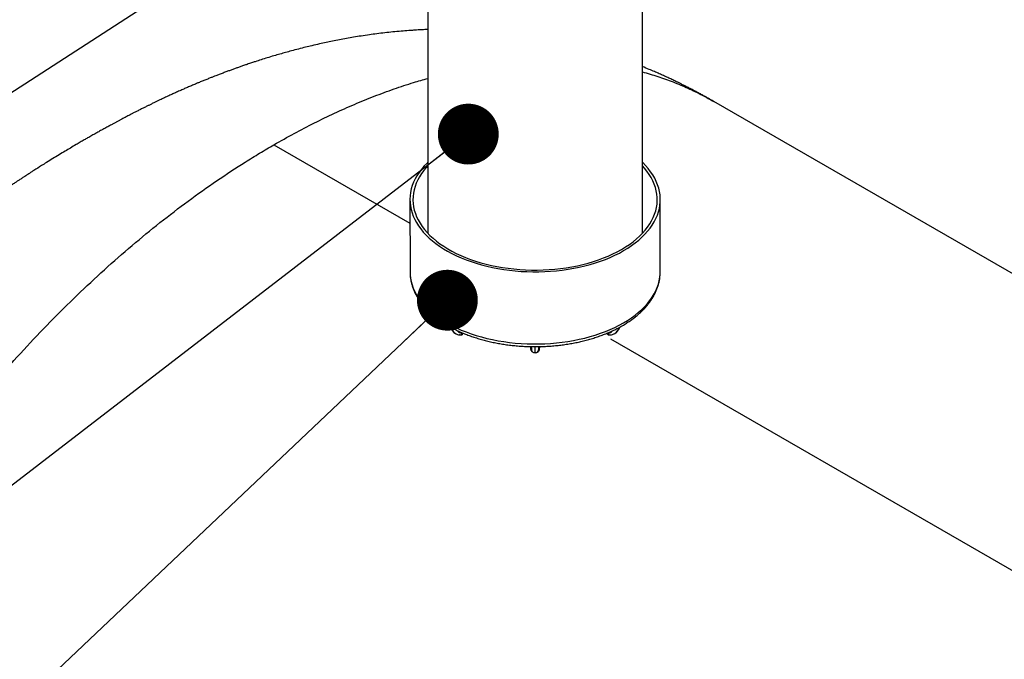
# Model space of a CAD drawing. Units: millimetres. Extents: x 948 to 40281, y 666 to 24284.
# Drawn here: x 15134 to 16201, y 11787 to 12481 of the extents above; entities that cross this region are included whole.
import ezdxf

# ---------------------------------------------------------------- set-up
doc = ezdxf.new("R2010")
doc.units = ezdxf.units.MM
doc.header["$LTSCALE"] = 95
doc.layers.add('FORMAT', color=7, linetype='Continuous')
doc.dimstyles.new('SLDDIMSTYLE1', dxfattribs={"dimtxt": 0.18, "dimasz": 65.996581, "dimexe": 0, "dimexo": 0.0625, "dimgap": 0, "dimtad": 0, "dimtih": 1, "dimtoh": 1, "dimdec": 0, "dimrnd": 1e-09, "dimzin": 0, "dimdsep": 46, "dimtxsty": 'Standard', "dimblk1": 'DOT', "dimblk2": 'DOT', "dimsah": 1, "dimcen": 0.09, "dimadec": 0, "dimazin": 0, "dimtfac": 65.996581, "dimtdec": 0, "dimtofl": 0, "dimtmove": 0, "dimatfit": 3, "dimldrblk": 'DOT', "dimfxl": 1, "dimfrac": 2, "dimtolj": 1, "dimtzin": 0, "dimarcsym": 0})

# ---------------------------------------------------------------- blocks, each defined once
blk = doc.blocks.new('_Dot')
at = {"color": 0, "linetype": 'ByBlock', "lineweight": -2}
blk.add_line((-0.5, 0), (-1, 0), dxfattribs=at)
at = {"color": 0, "linetype": 'ByBlock', "const_width": 0.5}
blk.add_lwpolyline([(-0.25, 0, 1), (0.25, 0, 1)], format="xyb", close=True, dxfattribs=at)

msp = doc.modelspace()

# ---------------------------------------------------------------- linework, layer by layer
at = {"color": 7, "linetype": 'Continuous', "lineweight": 25}
for p, q in [((15576.32, 12675.31), (15576.32, 12248.98)), ((15808.84, 12248.98), (15808.84, 12675.31)), ((21879.94, 8931.97), (15886.35, 12391.99)), ((15409.5, 12345.12), (15556.89, 12260.04)), ((15556.85, 12285.54), (15556.96, 12207.21)), ((15828.2, 12207.21), (15828.31, 12285.54)), ((15606.13, 12140.33), (15606.26, 12140.25)), ((15610.84, 12138.71), (15610.71, 12138.79)), ((15613.09, 12140.7), (15613.14, 12141.29)), ((15772.02, 12141.3), (15772.07, 12140.7)), ((15774.46, 12138.79), (15774.32, 12138.71)), ((15778.9, 12140.25), (15779.03, 12140.33)), ((15688.09, 12122.93), (15687.76, 12126.13)), ((15688.38, 12126.11), (15688.63, 12123.72)), ((15688.74, 12122.6), (15688.74, 12125.97)), ((15692.49, 12119.27), (15692.49, 12126.09)), ((15692.67, 12119.27), (15692.67, 12126.09)), ((15696.42, 12122.6), (15696.42, 12125.99)), ((15696.53, 12123.72), (15696.78, 12126.13)), ((15697.4, 12126.14), (15697.07, 12122.93)), ((15774.39, 12134.48), (21403.08, 8885.1)), ((15688.61, 12123.71), (15688.74, 12122.6)), ((15692.49, 12119.27), (15692.67, 12119.27)), ((15692.67, 12119.19), (15692.49, 12119.19)), ((15696.42, 12122.6), (15696.55, 12123.71))]:
    msp.add_line(p, q, dxfattribs=at)
at = {"color": 7, "linetype": 'Continuous', "lineweight": 25, "flags": 128}
for points in [[(15576.32, 12326.04), (15575.17, 12324.91), (15572.08, 12321.67), (15569.27, 12318.34), (15566.73, 12314.95), (15564.47, 12311.48), (15562.49, 12307.96), (15560.81, 12304.39), (15559.42, 12300.77), (15558.33, 12297.13), (15557.53, 12293.45), (15557.04, 12289.76), (15556.85, 12286.06), (15556.97, 12282.36), (15557.38, 12278.67), (15558.1, 12274.99), (15559.12, 12271.34), (15560.43, 12267.72), (15562.04, 12264.13), (15563.95, 12260.6), (15566.13, 12257.12), (15568.61, 12253.7), (15571.35, 12250.36), (15574.37, 12247.09), (15577.65, 12243.91), (15581.19, 12240.83), (15584.98, 12237.84), (15589.01, 12234.96), (15593.26, 12232.19), (15597.74, 12229.55), (15602.44, 12227.02), (15607.33, 12224.63), (15612.41, 12222.37), (15617.67, 12220.26), (15623.1, 12218.29), (15628.69, 12216.47), (15634.41, 12214.81), (15640.27, 12213.3), (15646.24, 12211.95), (15652.32, 12210.77), (15658.48, 12209.76), (15664.73, 12208.91), (15671.03, 12208.24), (15677.38, 12207.74), (15683.77, 12207.41), (15690.18, 12207.26), (15696.59, 12207.28), (15702.99, 12207.48), (15709.37, 12207.85), (15715.71, 12208.39), (15722, 12209.11), (15728.23, 12210), (15734.37, 12211.05), (15740.42, 12212.27), (15746.37, 12213.66), (15752.19, 12215.21), (15757.89, 12216.91), (15763.43, 12218.77), (15768.82, 12220.77), (15774.04, 12222.93), (15779.07, 12225.22), (15783.92, 12227.64), (15788.56, 12230.2)], [(15576.32, 12322.22), (15574.72, 12320.48), (15571.96, 12317.17), (15569.48, 12313.8), (15567.28, 12310.36), (15565.36, 12306.86), (15563.74, 12303.32), (15562.42, 12299.73), (15561.4, 12296.11), (15560.67, 12292.47), (15560.26, 12288.81), (15560.14, 12285.14), (15560.33, 12281.48), (15560.83, 12277.82), (15561.62, 12274.19), (15562.72, 12270.57), (15564.12, 12267), (15565.81, 12263.46), (15567.8, 12259.98), (15570.07, 12256.56), (15572.62, 12253.2), (15575.45, 12249.91), (15578.55, 12246.71), (15581.91, 12243.6), (15585.53, 12240.59), (15589.39, 12237.68), (15593.49, 12234.88), (15597.81, 12232.19), (15602.36, 12229.63), (15607.11, 12227.2), (15612.06, 12224.9), (15617.19, 12222.74), (15622.5, 12220.73), (15627.97, 12218.86), (15633.59, 12217.15), (15639.34, 12215.59), (15645.22, 12214.2), (15651.2, 12212.97), (15657.28, 12211.91), (15663.44, 12211.02), (15669.67, 12210.3), (15675.95, 12209.75), (15682.27, 12209.38), (15688.61, 12209.18), (15694.96, 12209.16), (15701.31, 12209.31), (15707.63, 12209.64), (15713.93, 12210.15), (15720.17, 12210.82), (15726.35, 12211.67), (15732.45, 12212.69), (15738.46, 12213.88), (15744.36, 12215.23), (15750.15, 12216.75), (15755.8, 12218.42), (15761.31, 12220.25), (15766.66, 12222.22), (15771.83, 12224.35), (15776.83, 12226.61), (15781.63, 12229.01), (15786.23, 12231.54)], [(15786.23, 12231.54), (15790.61, 12234.19), (15794.77, 12236.97), (15798.69, 12239.85), (15802.37, 12242.84), (15805.79, 12245.93), (15808.96, 12249.11), (15811.86, 12252.37), (15814.48, 12255.71), (15816.82, 12259.12), (15818.88, 12262.59), (15820.64, 12266.11), (15822.12, 12269.68), (15823.29, 12273.28), (15824.16, 12276.91), (15824.73, 12280.56), (15825, 12284.23), (15824.96, 12287.89), (15824.62, 12291.55), (15823.97, 12295.2), (15823.02, 12298.83), (15821.78, 12302.42), (15820.23, 12305.98), (15818.39, 12309.49), (15816.26, 12312.94), (15813.85, 12316.34), (15811.16, 12319.66), (15808.84, 12322.22)], [(15788.56, 12230.2), (15792.98, 12232.87), (15797.18, 12235.67), (15801.15, 12238.58), (15804.88, 12241.59), (15808.35, 12244.7), (15811.57, 12247.9), (15814.52, 12251.19), (15817.2, 12254.55), (15819.6, 12257.98), (15821.72, 12261.48), (15823.55, 12265.02), (15825.08, 12268.62), (15826.33, 12272.25), (15827.27, 12275.91), (15827.91, 12279.59), (15828.25, 12283.29), (15828.29, 12286.99), (15828.03, 12290.69), (15827.46, 12294.38), (15826.59, 12298.04), (15825.42, 12301.68), (15823.96, 12305.29), (15822.2, 12308.85), (15820.16, 12312.35), (15817.83, 12315.8), (15815.22, 12319.18), (15812.33, 12322.49), (15809.18, 12325.71), (15808.84, 12326.04)], [(15556.96, 12207.21), (15557.08, 12204.04), (15557.49, 12200.35), (15558.21, 12196.67), (15559.23, 12193.02), (15560.54, 12189.4), (15562.15, 12185.82), (15564.05, 12182.29), (15566.24, 12178.82), (15568.71, 12175.4), (15571.45, 12172.06), (15574.47, 12168.8), (15577.75, 12165.62), (15581.28, 12162.54), (15585.07, 12159.55), (15589.09, 12156.67), (15593.35, 12153.91), (15597.82, 12151.26), (15602.51, 12148.74), (15607.4, 12146.35), (15612.48, 12144.1), (15617.73, 12141.99), (15623.16, 12140.02), (15628.74, 12138.2), (15634.46, 12136.54), (15640.31, 12135.03), (15646.28, 12133.69), (15652.35, 12132.51), (15658.51, 12131.49), (15664.75, 12130.65), (15671.05, 12129.98), (15677.4, 12129.48), (15683.78, 12129.15), (15690.18, 12129), (15696.58, 12129.02), (15702.98, 12129.21), (15709.36, 12129.58), (15715.69, 12130.13), (15721.98, 12130.84), (15728.2, 12131.73), (15734.34, 12132.79), (15740.38, 12134.01), (15746.32, 12135.39), (15752.14, 12136.94), (15757.83, 12138.64), (15763.37, 12140.5), (15768.76, 12142.5), (15773.97, 12144.65), (15779, 12146.94), (15783.84, 12149.36), (15788.48, 12151.91)], [(15788.48, 12151.91), (15792.9, 12154.59), (15797.1, 12157.38), (15801.06, 12160.29), (15804.78, 12163.3), (15808.26, 12166.41), (15811.47, 12169.61), (15814.42, 12172.89), (15817.1, 12176.25), (15819.5, 12179.68), (15821.61, 12183.17), (15823.44, 12186.71), (15824.98, 12190.3), (15826.22, 12193.93), (15827.16, 12197.59), (15827.8, 12201.27), (15828.14, 12204.96), (15828.2, 12207.21)], [(15688.74, 12122.64), (15688.72, 12122.68), (15688.68, 12122.75), (15688.62, 12122.81), (15688.54, 12122.86), (15688.44, 12122.89), (15688.33, 12122.92), (15688.21, 12122.93), (15688.09, 12122.93)], [(15692.49, 12119.27), (15692.49, 12119.26), (15692.49, 12119.19)], [(15692.67, 12119.19), (15692.67, 12119.26), (15692.67, 12119.27)], [(15697.07, 12122.93), (15696.95, 12122.93), (15696.83, 12122.92), (15696.72, 12122.89), (15696.62, 12122.86), (15696.54, 12122.81), (15696.48, 12122.75), (15696.44, 12122.68), (15696.42, 12122.64)]]:
    msp.add_lwpolyline(points, dxfattribs=at)
at = {"color": 7, "linetype": 'Continuous', "lineweight": 25}
for centre, radius, start, end in [((15611.82, 12149.32), 10.64, 193.8766, 237.8598), ((15611.95, 12149.25), 10.64, 193.83549, 237.85689), ((15614.42, 12148.27), 7.68, 222.14069, 260.00846), ((15613.49, 12139.8), 0.991, 58.74673, 113.96577), ((15771.67, 12139.8), 0.991, 66.03423, 121.25327), ((15770.74, 12148.27), 7.68, 279.99484, 318.05581), ((15773.22, 12149.24), 10.63, 301.97413, 346.05119), ((15773.36, 12149.32), 10.63, 301.97052, 346.00027), ((15692.49, 12123.04), 3.77, 186.6032, 270), ((15692.67, 12123.04), 3.77, 270, 353.3968)]:
    msp.add_arc(centre, radius, start, end, dxfattribs=at)
for points, knots in [([(15576.32, 12470.06), (15575.21, 12470.02), (15572.23, 12469.91), (15567.08, 12469.65), (15561.26, 12469.31), (15554.57, 12468.86), (15547.05, 12468.26), (15538.46, 12467.46), (15529.64, 12466.51), (15521.2, 12465.49), (15512.62, 12464.33), (15504.26, 12463.09), (15495.97, 12461.76), (15488.16, 12460.4), (15480.48, 12458.97), (15473.16, 12457.53), (15465.91, 12456.02), (15458.48, 12454.39), (15451.03, 12452.67), (15443.43, 12450.83), (15436.03, 12448.95), (15428.79, 12447.04), (15422.11, 12445.2), (15415.82, 12443.41), (15409.22, 12441.48), (15402.4, 12439.41), (15395.66, 12437.29), (15389.91, 12435.44), (15384.93, 12433.79), (15380.65, 12432.35), (15376.56, 12430.95), (15372.78, 12429.63), (15369.19, 12428.36), (15365.63, 12427.09), (15361.99, 12425.76), (15358.22, 12424.37), (15354.26, 12422.89), (15350.34, 12421.4), (15346.81, 12420.04), (15343.56, 12418.77), (15340.27, 12417.47), (15336.56, 12415.99), (15332.62, 12414.39), (15328.86, 12412.85), (15325.05, 12411.26), (15321.1, 12409.59), (15316.84, 12407.77), (15312.62, 12405.93), (15308.24, 12404.01), (15303.95, 12402.09), (15299.61, 12400.12), (15295.31, 12398.15), (15290.68, 12396), (15285.53, 12393.57), (15280.81, 12391.3), (15276.78, 12389.34), (15273.72, 12387.83), (15270.74, 12386.36), (15267.5, 12384.75), (15264, 12382.98), (15260.55, 12381.23), (15257.4, 12379.61), (15254.31, 12378.02), (15250.92, 12376.26), (15247.37, 12374.39), (15244.07, 12372.64), (15241.21, 12371.12), (15238.54, 12369.69), (15235.89, 12368.26), (15232.79, 12366.58), (15229.13, 12364.58), (15224.87, 12362.24), (15220.64, 12359.89), (15216.36, 12357.49), (15212.03, 12355.05), (15207.74, 12352.6), (15203.55, 12350.2), (15199.38, 12347.78), (15194.4, 12344.88), (15188.92, 12341.65), (15182.77, 12337.99), (15176.44, 12334.17), (15169.72, 12330.06), (15163.37, 12326.13), (15156.56, 12321.85), (15150.99, 12318.31), (15146.42, 12315.37), (15143.77, 12313.65), (15141.42, 12312.13), (15139.04, 12310.57), (15136.35, 12308.81), (15133.44, 12306.89), (15130.56, 12304.98), (15127.39, 12302.86), (15123.94, 12300.54), (15120.35, 12298.11), (15117, 12295.83), (15113.52, 12293.44), (15109.58, 12290.73), (15105.19, 12287.67), (15100.63, 12284.47), (15096.02, 12281.21), (15091.41, 12277.92), (15086.86, 12274.64), (15082.22, 12271.27), (15077.89, 12268.11), (15073.61, 12264.95), (15069.26, 12261.71), (15064.52, 12258.17), (15060.13, 12254.84), (15055.98, 12251.68), (15052.18, 12248.77), (15048.37, 12245.82), (15044.59, 12242.88), (15041.08, 12240.13), (15037.42, 12237.25), (15033.83, 12234.41), (15030.14, 12231.47), (15024.92, 12227.27), (15018.43, 12222), (15010.21, 12215.23), (15002.25, 12208.57), (14994.15, 12201.7), (14986.59, 12195.19), (14979.43, 12188.94), (14973.86, 12184.02), (14969.66, 12180.27), (14966.75, 12177.66), (14963.87, 12175.06), (14960.9, 12172.37), (14957.81, 12169.54), (14954.72, 12166.71), (14951.95, 12164.16), (14949.54, 12161.92), (14947.67, 12160.18), (14945.86, 12158.49), (14943.88, 12156.63), (14941.75, 12154.62), (14939.75, 12152.74), (14937.94, 12151.02), (14935.42, 12148.62), (14932.24, 12145.58), (14928.31, 12141.79), (14924.31, 12137.9), (14920.2, 12133.87), (14916.6, 12130.32), (14913.46, 12127.2), (14910.64, 12124.38), (14907.75, 12121.48), (14904.95, 12118.65), (14902.27, 12115.93), (14899.31, 12112.9), (14895.88, 12109.38), (14892.21, 12105.58), (14888.65, 12101.86), (14885.17, 12098.2), (14881.68, 12094.51), (14877.65, 12090.21), (14873.97, 12086.26), (14870.65, 12082.65), (14868.28, 12080.07), (14866.17, 12077.77), (14864.09, 12075.48), (14861.85, 12073), (14859.4, 12070.28), (14856.88, 12067.47), (14854.57, 12064.88), (14852.42, 12062.45), (14850.28, 12060.03), (14847.8, 12057.2), (14845.09, 12054.1), (14842.04, 12050.59), (14839.13, 12047.21), (14836.09, 12043.65), (14833.11, 12040.15), (14829.9, 12036.35), (14826.52, 12032.31), (14823.31, 12028.45), (14820.03, 12024.48), (14816.91, 12020.67), (14813.63, 12016.62), (14810.17, 12012.33), (14806.9, 12008.25), (14803.89, 12004.45), (14801.35, 12001.24), (14798.8, 11997.97), (14796.45, 11994.96), (14794.28, 11992.14), (14792.39, 11989.7), (14790.66, 11987.44), (14789.22, 11985.55), (14787.08, 11982.74), (14784.29, 11979.04), (14780.52, 11974.01), (14776.79, 11968.98), (14772.79, 11963.52), (14768.7, 11957.89), (14764.39, 11951.88), (14760.21, 11945.97), (14756.5, 11940.67), (14753.36, 11936.15), (14750.71, 11932.29), (14748.12, 11928.5), (14745.65, 11924.85), (14743.29, 11921.34), (14741.23, 11918.26), (14739.39, 11915.48), (14737.78, 11913.04), (14736.21, 11910.66), (14734.44, 11907.95), (14732.42, 11904.84), (14730.38, 11901.68), (14728.09, 11898.11), (14725.52, 11894.06), (14722.29, 11888.94), (14718.98, 11883.62), (14715.51, 11877.99), (14712.36, 11872.8), (14708.69, 11866.7), (14704.62, 11859.84), (14700.06, 11852.02), (14695.56, 11844.17), (14691.15, 11836.33), (14686.67, 11828.24), (14682.28, 11820.16), (14678.26, 11812.61), (14674.49, 11805.41), (14670.93, 11798.52), (14667.32, 11791.38), (14663.73, 11784.2), (14660.7, 11777.99), (14658.01, 11772.43), (14655.69, 11767.56), (14653.41, 11762.73), (14651.18, 11757.92), (14649.08, 11753.38), (14646.66, 11748.03), (14644.11, 11742.35), (14641.32, 11736.01), (14638.59, 11729.73), (14635.9, 11723.4), (14633.25, 11717.08), (14630.65, 11710.76), (14628.1, 11704.46), (14625.66, 11698.3), (14623.36, 11692.41), (14621.14, 11686.64), (14619.07, 11681.16), (14616.96, 11675.47), (14614.9, 11669.82), (14612.79, 11663.94), (14610.74, 11658.13), (14608.7, 11652.24), (14606.63, 11646.18), (14604.61, 11640.12), (14602.59, 11633.97), (14600.63, 11627.88), (14598.72, 11621.84), (14596.8, 11615.63), (14594.98, 11609.64), (14593.18, 11603.56), (14591.47, 11597.71), (14589.88, 11592.11), (14588.29, 11586.44), (14587.07, 11582.03), (14586.08, 11578.35), (14585.38, 11575.76), (14584.66, 11573.02), (14583.97, 11570.4), (14583.33, 11567.94), (14582.71, 11565.56), (14582.09, 11563.12), (14581.5, 11560.8), (14580.96, 11558.65), (14580.48, 11556.72), (14580.07, 11555.06), (14579.6, 11553.16), (14578.99, 11550.66), (14578.26, 11547.63), (14577.52, 11544.52), (14576.84, 11541.62), (14576.21, 11538.92), (14575.61, 11536.34), (14575.03, 11533.79), (14574.45, 11531.23), (14573.86, 11528.56), (14573.22, 11525.67), (14572.51, 11522.42), (14571.69, 11518.58), (14570.8, 11514.36), (14569.81, 11509.56), (14568.77, 11504.42), (14567.72, 11499.1), (14566.75, 11494.07), (14565.91, 11489.59), (14565.11, 11485.28), (14564.27, 11480.67), (14563.45, 11476.02), (14562.64, 11471.32), (14561.8, 11466.31), (14560.99, 11461.41), (14560.29, 11457.01), (14559.78, 11453.81), (14559.34, 11450.92), (14558.91, 11448.11), (14558.47, 11445.16), (14558, 11442.01), (14557.55, 11438.87), (14557.14, 11436), (14556.8, 11433.6), (14556.47, 11431.26), (14556.11, 11428.59), (14555.69, 11425.47), (14555.28, 11422.38), (14554.94, 11419.76), (14554.67, 11417.63), (14554.41, 11415.61), (14554.13, 11413.38), (14553.82, 11410.83), (14553.46, 11407.9), (14553.06, 11404.55), (14552.65, 11400.97), (14552.26, 11397.52), (14551.92, 11394.55), (14551.65, 11392.01), (14551.4, 11389.69), (14551.13, 11387.19), (14550.85, 11384.51), (14550.55, 11381.58), (14550.26, 11378.76), (14550.01, 11376.2), (14549.8, 11374), (14549.6, 11371.99), (14549.41, 11369.95), (14549.2, 11367.7), (14548.96, 11365.09), (14548.68, 11362.03), (14548.39, 11358.73), (14548.13, 11355.69), (14547.92, 11353.18), (14547.74, 11351.06), (14547.58, 11349.05), (14547.39, 11346.77), (14547.17, 11343.96), (14546.9, 11340.49), (14546.62, 11336.83), (14546.37, 11333.43), (14546.16, 11330.51), (14545.97, 11327.86), (14545.77, 11325.12), (14545.56, 11322.02), (14545.32, 11318.35), (14545.06, 11314.38), (14544.81, 11310.52), (14544.6, 11307.08), (14544.41, 11304.05), (14544.24, 11301.18), (14544.06, 11298.16), (14543.86, 11294.68), (14543.63, 11290.62), (14543.39, 11286.19), (14543.15, 11281.79), (14542.92, 11277.4), (14542.7, 11273.1), (14542.48, 11268.72), (14542.25, 11264.27), (14542.01, 11259.37), (14541.75, 11253.95), (14541.47, 11248.22), (14541.2, 11242.47), (14540.87, 11235.56), (14540.49, 11227.75), (14540.06, 11219.1), (14539.59, 11209.87), (14539.22, 11202.97), (14538.96, 11198.32), (14538.87, 11196.79), (14538.77, 11194.94), (14538.63, 11192.53), (14538.51, 11190.55), (14538.44, 11189.37), (14538.43, 11189.23)], [0, 0, 0, 0, 0.0019817, 0.0053255, 0.0092841, 0.0124158, 0.0173208, 0.0227861, 0.0278389, 0.0331515, 0.0379538, 0.043266, 0.0481853, 0.0528556, 0.0573795, 0.0619734, 0.0660566, 0.0704506, 0.0753646, 0.0795131, 0.0841615, 0.0887653, 0.0925928, 0.0962619, 0.1001831, 0.1045435, 0.1086619, 0.1124666, 0.115005, 0.1177487, 0.1202942, 0.122485, 0.1246256, 0.126835, 0.1290025, 0.1312782, 0.1337184, 0.1362415, 0.1384667, 0.1401654, 0.1421622, 0.1444662, 0.146945, 0.1493235, 0.1513044, 0.1539042, 0.1565158, 0.1590514, 0.1615905, 0.1644755, 0.1668711, 0.1694738, 0.1722977, 0.1752881, 0.1788234, 0.1809035, 0.182643, 0.1844158, 0.1863531, 0.1885935, 0.1908497, 0.1927188, 0.1944146, 0.19656, 0.1990062, 0.2010303, 0.2026997, 0.2043492, 0.2060218, 0.2076726, 0.2101591, 0.2129238, 0.2157144, 0.2181707, 0.2210682, 0.223973, 0.2263863, 0.2290943, 0.232018, 0.2359832, 0.2396316, 0.243859, 0.2481486, 0.2525316, 0.2560337, 0.2612176, 0.2631677, 0.2648137, 0.2663007, 0.267667, 0.269385, 0.2714645, 0.2732502, 0.2749281, 0.2775733, 0.279912, 0.281874, 0.2840553, 0.2866793, 0.289535, 0.292618, 0.2956078, 0.298592, 0.3016963, 0.304595, 0.3077845, 0.3102908, 0.3131306, 0.3164803, 0.3197789, 0.3219729, 0.3248364, 0.3274688, 0.3297023, 0.3325181, 0.3346313, 0.337169, 0.3398724, 0.342195, 0.3479187, 0.3532767, 0.3592699, 0.3645677, 0.3702872, 0.3752709, 0.3797821, 0.3821871, 0.3842833, 0.3860579, 0.3883923, 0.3906917, 0.3927606, 0.3951005, 0.3967092, 0.3980244, 0.3991957, 0.4006643, 0.4023849, 0.4038714, 0.405055, 0.4063755, 0.4094404, 0.4120892, 0.4151164, 0.4183675, 0.4212868, 0.4232053, 0.4254411, 0.4276572, 0.4297605, 0.4317998, 0.43376, 0.4365373, 0.4396529, 0.4421989, 0.4447592, 0.4477309, 0.450308, 0.4541853, 0.4563565, 0.4581463, 0.4597905, 0.4613349, 0.4630899, 0.4651335, 0.4671779, 0.4691167, 0.4706898, 0.4723479, 0.4742922, 0.4767018, 0.4789184, 0.481729, 0.4838296, 0.4863905, 0.48909, 0.49177, 0.4948052, 0.4971172, 0.4999993, 0.5026727, 0.5054468, 0.5088093, 0.511036, 0.513188, 0.5153538, 0.5176673, 0.5192927, 0.5210399, 0.5226041, 0.5238494, 0.5248225, 0.5282629, 0.5312551, 0.5348899, 0.5382719, 0.542073, 0.5460353, 0.5500934, 0.5536637, 0.5563886, 0.5589142, 0.5611519, 0.5637517, 0.5659675, 0.5679308, 0.5696838, 0.571312, 0.572613, 0.5742551, 0.5764841, 0.578561, 0.5802976, 0.5832775, 0.5862551, 0.5900046, 0.5933369, 0.5968531, 0.5997527, 0.6047792, 0.6096638, 0.6142816, 0.6193228, 0.624138, 0.6291657, 0.6341187, 0.6379188, 0.6422587, 0.646631, 0.6508159, 0.6552237, 0.657785, 0.6608023, 0.6639454, 0.6664105, 0.6693881, 0.6720412, 0.675914, 0.6794823, 0.6832601, 0.6870258, 0.6906387, 0.6943925, 0.6981467, 0.70169, 0.7051796, 0.7084591, 0.7117678, 0.7147566, 0.718347, 0.7215912, 0.7249194, 0.7283879, 0.7317668, 0.7353552, 0.7388208, 0.7423432, 0.7458055, 0.7491884, 0.7529731, 0.7560754, 0.7595848, 0.7629706, 0.7656477, 0.7692771, 0.7704932, 0.7719357, 0.7736846, 0.7751653, 0.7764069, 0.7778871, 0.7792042, 0.7805986, 0.7819961, 0.7831079, 0.7839326, 0.7847277, 0.7862349, 0.7880883, 0.7898556, 0.7915079, 0.7930577, 0.7945278, 0.795921, 0.7974127, 0.7988816, 0.8004736, 0.8023406, 0.8044104, 0.8070097, 0.8095431, 0.8125793, 0.8157453, 0.8186167, 0.8211522, 0.8234208, 0.8259773, 0.8290387, 0.8313579, 0.8340153, 0.837618, 0.8397614, 0.841537, 0.8431077, 0.8447146, 0.8463668, 0.8481664, 0.8501345, 0.8517634, 0.8531014, 0.8542728, 0.8557929, 0.8577166, 0.8596301, 0.8611244, 0.8622246, 0.8633348, 0.8646283, 0.8660844, 0.8677659, 0.8697063, 0.8719005, 0.8739811, 0.8756892, 0.8770576, 0.8783879, 0.8797331, 0.881421, 0.8830731, 0.8848521, 0.8863512, 0.8875521, 0.8886859, 0.8898693, 0.8911435, 0.8926213, 0.8944599, 0.8965445, 0.8984259, 0.8998067, 0.9009756, 0.9021524, 0.9033775, 0.905012, 0.9071377, 0.9095212, 0.9114933, 0.9131903, 0.9147084, 0.9162091, 0.9180877, 0.9202505, 0.9227764, 0.9251991, 0.927179, 0.9289574, 0.9306565, 0.9323609, 0.9344189, 0.9369505, 0.939738, 0.9424884, 0.9449642, 0.9477627, 0.950381, 0.9530078, 0.9559639, 0.9594134, 0.9630478, 0.9665729, 0.9701066, 0.9759154, 0.9811757, 0.9863215, 0.993309, 0.9942281, 0.9951437, 0.9962154, 0.9977475, 0.999739, 1, 1, 1, 1]), ([(15886.35, 12391.99), (15885.21, 12392.65), (15883.18, 12393.82), (15880.47, 12395.35), (15878.43, 12396.49), (15876.78, 12397.41), (15875.22, 12398.27), (15873.55, 12399.19), (15870.69, 12400.75), (15866.66, 12402.92), (15861.97, 12405.38), (15857.76, 12407.55), (15854.23, 12409.34), (15850.98, 12410.97), (15847.98, 12412.44), (15844.58, 12414.09), (15840.7, 12415.95), (15836.3, 12418.01), (15831.79, 12420.07), (15826.96, 12422.24), (15821.79, 12424.49), (15815.69, 12427.1), (15811.35, 12428.83), (15808.84, 12429.83)], [0, 0, 0, 0, 0.04506922, 0.08057245, 0.10654393, 0.12549881, 0.14566832, 0.16769812, 0.19114206, 0.25791295, 0.32544086, 0.37425149, 0.4218741, 0.46247063, 0.50042734, 0.53781375, 0.59378176, 0.65024645, 0.70732781, 0.76707286, 0.83541003, 0.90492071, 1, 1, 1, 1]), ([(15409.5, 12345.12), (15416.8, 12349.26), (15431.4, 12357.53), (15453.25, 12368.87), (15475.01, 12379.4), (15496.68, 12389.05), (15518.23, 12397.84), (15539.64, 12405.73), (15559.02, 12412.21), (15571.18, 12415.66), (15576.32, 12417.12)], [0, 0, 0, 0, 0.1299872, 0.2597064, 0.3892111, 0.5185233, 0.6476785, 0.7767171, 0.9056877, 1, 1, 1, 1]), ([(15409.5, 12345.12), (15416.8, 12349.26), (15431.4, 12357.53), (15453.25, 12368.87), (15475.01, 12379.4), (15496.68, 12389.05), (15518.23, 12397.84), (15539.64, 12405.73), (15559.02, 12412.21), (15571.18, 12415.66), (15576.32, 12417.12)], [0, 0, 0, 0, 0.1299872, 0.2597064, 0.3892111, 0.5185233, 0.6476785, 0.7767171, 0.9056877, 1, 1, 1, 1]), ([(15808.84, 12424.13), (15814.43, 12422.54), (15825.75, 12419.3), (15842.26, 12413.31), (15858.52, 12406.46), (15873.2, 12399.39), (15882.25, 12394.24), (15886.21, 12391.98)], [0, 0, 0, 0, 0.2046715, 0.4150828, 0.6254837, 0.8359605, 1, 1, 1, 1]), ([(15808.84, 12424.13), (15814.43, 12422.54), (15825.75, 12419.3), (15842.26, 12413.31), (15858.52, 12406.46), (15873.24, 12399.38), (15882.31, 12394.2), (15886.31, 12391.92)], [0, 0, 0, 0, 0.2043931, 0.4145181, 0.6246327, 0.8348231, 1, 1, 1, 1]), ([(14728.36, 11252.29), (14729.16, 11258.69), (14730.87, 11271.55), (14734.72, 11297.38), (14740.3, 11329.89), (14748.23, 11369.2), (14760.44, 11421.95), (14778.69, 11488.38), (14800.86, 11555.13), (14820.89, 11608.51), (14837.03, 11648.47), (14851.42, 11681.69), (14863.47, 11708.16), (14875.91, 11734.62), (14892.14, 11767.4), (14919.5, 11819.16), (14956.2, 11882.43), (15003.98, 11955.59), (15055.28, 12025.64), (15109.65, 12091.92), (15166.57, 12153.7), (15225.41, 12210.4), (15275.66, 12253.02), (15316.44, 12284.23), (15347.27, 12306.16), (15373.13, 12323.16), (15393.89, 12335.97), (15404.3, 12342.12), (15409.5, 12345.12)], [0, 0, 0, 0, 0.01161507, 0.02323014, 0.04646028, 0.06969041, 0.09292055, 0.13938083, 0.1858411, 0.20907124, 0.23230138, 0.25553152, 0.26714659, 0.27876166, 0.30199179, 0.32522193, 0.37168221, 0.41814248, 0.46460276, 0.51106304, 0.55752331, 0.60398359, 0.65044386, 0.673674, 0.69690414, 0.72013428, 0.73174935, 0.74336442, 0.74336442, 0.74336442, 0.74336442]), ([(14728.36, 11252.29), (14729.16, 11258.69), (14730.87, 11271.55), (14734.72, 11297.38), (14740.3, 11329.89), (14748.23, 11369.2), (14760.44, 11421.95), (14778.69, 11488.38), (14800.86, 11555.13), (14820.89, 11608.51), (14837.03, 11648.47), (14851.42, 11681.69), (14863.47, 11708.16), (14875.91, 11734.62), (14892.14, 11767.4), (14919.5, 11819.16), (14956.2, 11882.43), (15003.98, 11955.59), (15055.28, 12025.64), (15109.65, 12091.92), (15166.57, 12153.7), (15225.41, 12210.4), (15275.66, 12253.02), (15316.44, 12284.23), (15347.27, 12306.16), (15373.13, 12323.16), (15393.89, 12335.97), (15404.3, 12342.12), (15409.5, 12345.12)], [0, 0, 0, 0, 0.01161507, 0.02323014, 0.04646028, 0.06969041, 0.09292055, 0.13938083, 0.1858411, 0.20907124, 0.23230138, 0.25553152, 0.26714659, 0.27876166, 0.30199179, 0.32522193, 0.37168221, 0.41814248, 0.46460276, 0.51106304, 0.55752331, 0.60398359, 0.65044386, 0.673674, 0.69690414, 0.72013428, 0.73174935, 0.74336442, 0.74336442, 0.74336442, 0.74336442]), ([(15556.99, 12207.25), (15556.98, 12206.94), (15556.94, 12205.39), (15557.15, 12202.62), (15557.61, 12198.95), (15558.37, 12195.3), (15559.39, 12191.67), (15560.67, 12188.08), (15562.23, 12184.53), (15564.05, 12181.01), (15566.14, 12177.56), (15568.48, 12174.16), (15571.09, 12170.82), (15573.94, 12167.56), (15577.04, 12164.39), (15580.38, 12161.3), (15583.95, 12158.31), (15587.74, 12155.43), (15591.75, 12152.65), (15595.96, 12149.99), (15600.36, 12147.45), (15604.95, 12145.04), (15609.71, 12142.75), (15614.64, 12140.6), (15619.72, 12138.59), (15624.94, 12136.72), (15630.3, 12134.99), (15635.78, 12133.4), (15641.37, 12131.97), (15647.06, 12130.69), (15652.84, 12129.55), (15658.7, 12128.58), (15664.62, 12127.76), (15670.6, 12127.1), (15676.63, 12126.6), (15682.68, 12126.26), (15688.75, 12126.07), (15694.83, 12126.05), (15700.91, 12126.19), (15706.96, 12126.49), (15712.99, 12126.95), (15718.99, 12127.57), (15724.92, 12128.35), (15730.8, 12129.29), (15736.6, 12130.38), (15742.31, 12131.62), (15747.93, 12133.01), (15753.44, 12134.56), (15758.83, 12136.25), (15764.09, 12138.09), (15769.21, 12140.06), (15774.18, 12142.18), (15778.99, 12144.43), (15783.28, 12146.63), (15785.9, 12148.11), (15787.05, 12148.76)], [0, 0, 0, 0, 0.0047434, 0.0231963, 0.0416498, 0.0601291, 0.0786593, 0.0972616, 0.1159524, 0.1347418, 0.1536339, 0.1726269, 0.1917144, 0.2108858, 0.2301289, 0.24943, 0.2687759, 0.2881544, 0.3075548, 0.3269681, 0.346387, 0.3658047, 0.3852172, 0.4046219, 0.4240173, 0.4434025, 0.4627769, 0.4821409, 0.5014947, 0.520839, 0.5401747, 0.5595027, 0.5788239, 0.5981396, 0.6174508, 0.6367588, 0.6560646, 0.6753695, 0.6946747, 0.713981, 0.7332896, 0.7526017, 0.7719185, 0.7912412, 0.810571, 0.8299091, 0.8492565, 0.8686143, 0.8879834, 0.9073646, 0.9267584, 0.9461651, 0.9655847, 0.9850163, 1, 1, 1, 1]), ([(15787.05, 12148.76), (15787.82, 12149.21), (15790.05, 12150.52), (15793.59, 12152.77), (15797.6, 12155.56), (15801.4, 12158.46), (15804.97, 12161.47), (15808.32, 12164.58), (15811.43, 12167.79), (15814.29, 12171.08), (15816.9, 12174.46), (15819.25, 12177.9), (15821.33, 12181.41), (15823.14, 12184.98), (15824.68, 12188.58), (15825.95, 12192.23), (15826.94, 12195.89), (15827.65, 12199.58), (15828.07, 12203.27), (15828.24, 12205.83), (15828.19, 12207.15), (15828.19, 12207.24)], [0, 0, 0, 0, 0.0305739, 0.088389, 0.1462266, 0.2040538, 0.2618486, 0.3195831, 0.3772238, 0.4347321, 0.4920661, 0.5491824, 0.6060406, 0.6626069, 0.7188591, 0.7747907, 0.8304133, 0.8857582, 0.9408749, 0.9958283, 1, 1, 1, 1]), ([(15600.68, 12147.32), (15600.72, 12147.17), (15600.96, 12146.36), (15601.61, 12145.04), (15602.63, 12143.39), (15603.87, 12142), (15605.05, 12140.97), (15605.88, 12140.51), (15606.18, 12140.34)], [0, 0, 0, 0, 0.0473308, 0.2645751, 0.4766482, 0.6826757, 0.8831391, 1, 1, 1, 1]), ([(15778.95, 12140.32), (15779.19, 12140.45), (15779.93, 12140.85), (15781.04, 12141.77), (15782.25, 12143.04), (15783.27, 12144.53), (15784.02, 12145.96), (15784.35, 12146.94), (15784.47, 12147.32)], [0, 0, 0, 0, 0.0890768, 0.2831048, 0.4770783, 0.6732367, 0.8734162, 1, 1, 1, 1]), ([(15606.31, 12140.26), (15606.51, 12140.14), (15607.21, 12139.71), (15608.53, 12139.23), (15610.09, 12138.84), (15611.12, 12138.77), (15611.56, 12138.75)], [0, 0, 0, 0, 0.1295945, 0.4465343, 0.7634182, 1, 1, 1, 1]), ([(15614.01, 12140.65), (15613.92, 12140.18), (15613.75, 12139.24), (15612.95, 12138.43), (15611.92, 12138.23), (15611.18, 12138.56), (15610.84, 12138.71)], [0, 0, 0, 0, 0.2755228, 0.5521026, 0.7898735, 1, 1, 1, 1]), ([(15611.56, 12138.77), (15611.81, 12138.78), (15612.39, 12138.81), (15612.96, 12139.52), (15613.05, 12140.31), (15613.09, 12140.7)], [0, 0, 0, 0, 0.26215649, 0.62849477, 1, 1, 1, 1]), ([(15774.32, 12138.71), (15774, 12138.56), (15773.35, 12138.26), (15772.46, 12138.36), (15771.75, 12138.85), (15771.3, 12139.66), (15771.2, 12140.35), (15771.15, 12140.65)], [0, 0, 0, 0, 0.1978624, 0.3957204, 0.6006165, 0.8254436, 1, 1, 1, 1]), ([(15772.07, 12140.7), (15772.09, 12140.45), (15772.13, 12139.86), (15772.46, 12139.19), (15772.97, 12138.76), (15773.41, 12138.76), (15773.6, 12138.77)], [0, 0, 0, 0, 0.2359363, 0.5359785, 0.8057236, 1, 1, 1, 1]), ([(15773.6, 12138.74), (15773.9, 12138.76), (15774.82, 12138.81), (15776.3, 12139.13), (15777.75, 12139.62), (15778.54, 12140.09), (15778.82, 12140.25)], [0, 0, 0, 0, 0.1610296, 0.4963325, 0.8246194, 1, 1, 1, 1]), ([(15692.49, 12119.19), (15692.03, 12119.22), (15691.11, 12119.3), (15689.89, 12119.9), (15688.9, 12120.8), (15688.29, 12121.86), (15688.15, 12122.61), (15688.09, 12122.93)], [0, 0, 0, 0, 0.1978624, 0.3957204, 0.6006165, 0.8254436, 1, 1, 1, 1]), ([(15697.07, 12122.93), (15696.96, 12122.42), (15696.72, 12121.38), (15695.63, 12120.12), (15694.2, 12119.32), (15693.16, 12119.23), (15692.67, 12119.19)], [0, 0, 0, 0, 0.2755228, 0.5521026, 0.7898735, 1, 1, 1, 1])]:
    msp.add_open_spline(points, degree=3, knots=knots, dxfattribs=at)

# ---------------------------------------------------------------- leaders
at = {"layer": 'FORMAT', "color": 7}
for points in [[(15586.13, 12700.05), (12643.55, 10796.35)], [(15620.13, 12356.63), (13195.56, 10490.09)], [(15597.44, 12176.44), (13588.35, 10271.01)]]:
    msp.add_leader(points, dimstyle='SLDDIMSTYLE1', dxfattribs=at)

doc.saveas('drawing.dxf')
